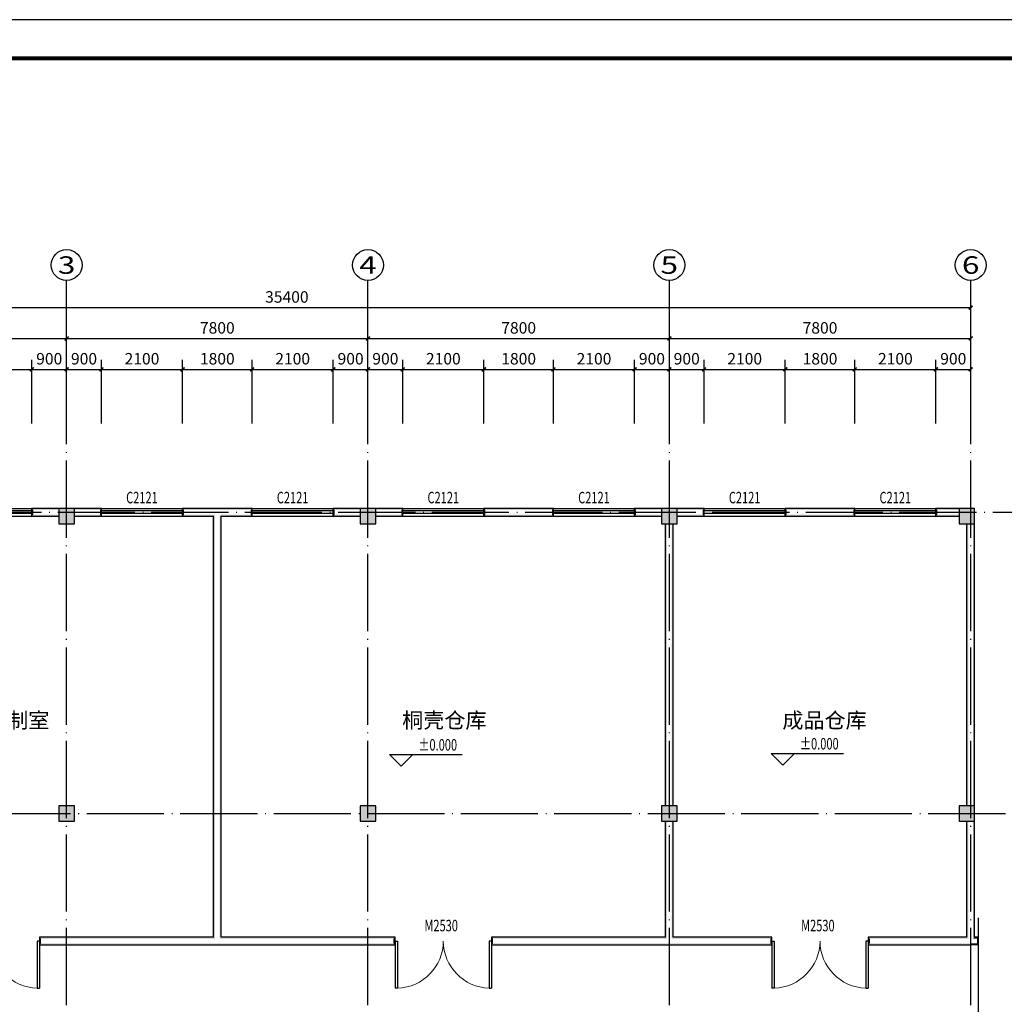
# Model space of a CAD drawing. Extents: x 243215 to 1001507, y -559156 to -98411.
# Drawn here: x 674465 to 699950, y -275137 to -249646 of the extents above; entities that cross this region are included whole.
import ezdxf
from ezdxf.enums import TextEntityAlignment as Align

# ---------------------------------------------------------------- set-up
doc = ezdxf.new("R2010")
doc.units = 0
doc.header["$LTSCALE"] = 1000
doc.header["$MEASUREMENT"] = 0
doc.linetypes.add('DOTE', pattern=[2.42, 2, -0.2, 0.02, -0.2])
for name, color, linetype in [('AXIS', 3, 'Continuous'), ('AXIS_TEXT', 7, 'Continuous'), ('COLUMN', 9, 'Continuous'), ('DIM_ELEV', 3, 'Continuous'), ('DIM_SYMB', 3, 'Continuous'), ('DOTE', 252, 'DOTE'), ('PUB_HATCH', 8, 'Continuous'), ('PUB_TEXT', 7, 'Continuous'), ('PUB_TITLE', 4, 'Continuous'), ('PUB_WALL', 9, 'Continuous'), ('WALL', 9, 'Continuous'), ('WINDOW', 4, 'Continuous'), ('WINDOW_TEXT', 7, 'Continuous')]:
    doc.layers.add(name, color=color, linetype=linetype)
doc.styles.add('_TCH_AXIS', font='COMPLEX', dxfattribs={"bigfont": 'GBCBIG'})
doc.styles.add('_TCH_DIM', font='SIMPLEX', dxfattribs={"bigfont": 'GBCBIG'})
doc.styles.add('_TCH_DIM_T3', font='SIMPLEX', dxfattribs={"width": 0.705882, "bigfont": 'GBCBIG'})
doc.styles.add('_TCH_WINDOW', font='SIMPLEX', dxfattribs={"height": 3.5, "bigfont": 'GBCBIG'})
doc.styles.add('COMPLEX', font='COMPLEX')
doc.dimstyles.new('_TCH_ARCH&&100', dxfattribs={"dimtxt": 297.5, "dimasz": 100, "dimexe": 250, "dimexo": 300, "dimgap": 126.25, "dimtad": 1, "dimdec": 0, "dimzin": 0, "dimdsep": 46, "dimtxsty": '_TCH_DIM_T3', "dimblk": 'ARCHTICK', "dimcen": 0.09, "dimclrt": 7, "dimazin": 2, "dimtfac": 1, "dimtdec": 0, "dimtix": 1, "dimtmove": 2, "dimatfit": 3, "dimfxl": 0, "dimtolj": 1, "dimtzin": 0, "dimarcsym": 0})

# ---------------------------------------------------------------- blocks, each defined once
blk = doc.blocks.new('_ArchTick')
at = {"color": 0, "linetype": 'ByBlock', "const_width": 0.4}
blk.add_lwpolyline([(-0.5, -0.5), (0.5, 0.5)], dxfattribs=at)
blk = doc.blocks.new('*D339')
at = {"layer": 'AXIS', "color": 0, "lineweight": -2, "transparency": 16777216}
for p, q in [((672680, -260099), (672680, -258449)), ((674780, -260099), (674780, -258449)), ((672680, -258699), (674780, -258699))]:
    blk.add_line(p, q, dxfattribs=at)
at = {"layer": 'Defpoints', "color": 0, "transparency": 16777216}
for p in [(674780, -258699), (672680, -260399), (674780, -260399)]:
    blk.add_point(p, dxfattribs=at)
at = {"layer": 'AXIS', "color": 0, "lineweight": -2, "transparency": 16777216, "xscale": 100, "yscale": 100, "zscale": 100, "rotation": 180}
blk.add_blockref('_ArchTick', (672680, -258699), dxfattribs=at)
at = {"layer": 'AXIS', "color": 0, "lineweight": -2, "transparency": 16777216, "xscale": 100, "yscale": 100, "zscale": 100}
blk.add_blockref('_ArchTick', (674780, -258699), dxfattribs=at)
at = {"layer": 'AXIS', "color": 7, "transparency": 16777216, "insert": (673730, -258424), "char_height": 297.5, "attachment_point": 5, "style": '_TCH_DIM_T3'}
blk.add_mtext('\\A1;2100', dxfattribs=at)
blk = doc.blocks.new('*D340')
at = {"layer": 'AXIS', "color": 0, "lineweight": -2, "transparency": 16777216}
for p, q in [((674780, -260099), (674780, -258449)), ((675680, -260099), (675680, -258449)), ((674780, -258699), (675680, -258699))]:
    blk.add_line(p, q, dxfattribs=at)
at = {"layer": 'Defpoints', "color": 0, "transparency": 16777216}
for p in [(675680, -258699), (674780, -260399), (675680, -260399)]:
    blk.add_point(p, dxfattribs=at)
at = {"layer": 'AXIS', "color": 0, "lineweight": -2, "transparency": 16777216, "xscale": 100, "yscale": 100, "zscale": 100, "rotation": 180}
blk.add_blockref('_ArchTick', (674780, -258699), dxfattribs=at)
at = {"layer": 'AXIS', "color": 0, "lineweight": -2, "transparency": 16777216, "xscale": 100, "yscale": 100, "zscale": 100}
blk.add_blockref('_ArchTick', (675680, -258699), dxfattribs=at)
at = {"layer": 'AXIS', "color": 7, "transparency": 16777216, "insert": (675230, -258424), "char_height": 297.5, "attachment_point": 5, "style": '_TCH_DIM_T3'}
blk.add_mtext('\\A1;900', dxfattribs=at)
blk = doc.blocks.new('*D341')
at = {"layer": 'AXIS', "color": 0, "lineweight": -2, "transparency": 16777216}
for p, q in [((675680, -260099), (675680, -258449)), ((676580, -260099), (676580, -258449)), ((675680, -258699), (676580, -258699))]:
    blk.add_line(p, q, dxfattribs=at)
at = {"layer": 'Defpoints', "color": 0, "transparency": 16777216}
for p in [(676580, -258699), (675680, -260399), (676580, -260399)]:
    blk.add_point(p, dxfattribs=at)
at = {"layer": 'AXIS', "color": 0, "lineweight": -2, "transparency": 16777216, "xscale": 100, "yscale": 100, "zscale": 100, "rotation": 180}
blk.add_blockref('_ArchTick', (675680, -258699), dxfattribs=at)
at = {"layer": 'AXIS', "color": 0, "lineweight": -2, "transparency": 16777216, "xscale": 100, "yscale": 100, "zscale": 100}
blk.add_blockref('_ArchTick', (676580, -258699), dxfattribs=at)
at = {"layer": 'AXIS', "color": 7, "transparency": 16777216, "insert": (676130, -258424), "char_height": 297.5, "attachment_point": 5, "style": '_TCH_DIM_T3'}
blk.add_mtext('\\A1;900', dxfattribs=at)
blk = doc.blocks.new('*D342')
at = {"layer": 'AXIS', "color": 0, "lineweight": -2, "transparency": 16777216}
for p, q in [((676580, -260099), (676580, -258449)), ((678680, -260099), (678680, -258449)), ((676580, -258699), (678680, -258699))]:
    blk.add_line(p, q, dxfattribs=at)
at = {"layer": 'Defpoints', "color": 0, "transparency": 16777216}
for p in [(678680, -258699), (676580, -260399), (678680, -260399)]:
    blk.add_point(p, dxfattribs=at)
at = {"layer": 'AXIS', "color": 0, "lineweight": -2, "transparency": 16777216, "xscale": 100, "yscale": 100, "zscale": 100, "rotation": 180}
blk.add_blockref('_ArchTick', (676580, -258699), dxfattribs=at)
at = {"layer": 'AXIS', "color": 0, "lineweight": -2, "transparency": 16777216, "xscale": 100, "yscale": 100, "zscale": 100}
blk.add_blockref('_ArchTick', (678680, -258699), dxfattribs=at)
at = {"layer": 'AXIS', "color": 7, "transparency": 16777216, "insert": (677630, -258424), "char_height": 297.5, "attachment_point": 5, "style": '_TCH_DIM_T3'}
blk.add_mtext('\\A1;2100', dxfattribs=at)
blk = doc.blocks.new('*D343')
at = {"layer": 'AXIS', "color": 0, "lineweight": -2, "transparency": 16777216}
for p, q in [((678680, -260099), (678680, -258449)), ((680480, -260099), (680480, -258449)), ((678680, -258699), (680480, -258699))]:
    blk.add_line(p, q, dxfattribs=at)
at = {"layer": 'Defpoints', "color": 0, "transparency": 16777216}
for p in [(680480, -258699), (678680, -260399), (680480, -260399)]:
    blk.add_point(p, dxfattribs=at)
at = {"layer": 'AXIS', "color": 0, "lineweight": -2, "transparency": 16777216, "xscale": 100, "yscale": 100, "zscale": 100, "rotation": 180}
blk.add_blockref('_ArchTick', (678680, -258699), dxfattribs=at)
at = {"layer": 'AXIS', "color": 0, "lineweight": -2, "transparency": 16777216, "xscale": 100, "yscale": 100, "zscale": 100}
blk.add_blockref('_ArchTick', (680480, -258699), dxfattribs=at)
at = {"layer": 'AXIS', "color": 7, "transparency": 16777216, "insert": (679580, -258424), "char_height": 297.5, "attachment_point": 5, "style": '_TCH_DIM_T3'}
blk.add_mtext('\\A1;1800', dxfattribs=at)
blk = doc.blocks.new('*D344')
at = {"layer": 'AXIS', "color": 0, "lineweight": -2, "transparency": 16777216}
for p, q in [((680480, -260099), (680480, -258449)), ((682580, -260099), (682580, -258449)), ((680480, -258699), (682580, -258699))]:
    blk.add_line(p, q, dxfattribs=at)
at = {"layer": 'Defpoints', "color": 0, "transparency": 16777216}
for p in [(682580, -258699), (680480, -260399), (682580, -260399)]:
    blk.add_point(p, dxfattribs=at)
at = {"layer": 'AXIS', "color": 0, "lineweight": -2, "transparency": 16777216, "xscale": 100, "yscale": 100, "zscale": 100, "rotation": 180}
blk.add_blockref('_ArchTick', (680480, -258699), dxfattribs=at)
at = {"layer": 'AXIS', "color": 0, "lineweight": -2, "transparency": 16777216, "xscale": 100, "yscale": 100, "zscale": 100}
blk.add_blockref('_ArchTick', (682580, -258699), dxfattribs=at)
at = {"layer": 'AXIS', "color": 7, "transparency": 16777216, "insert": (681530, -258424), "char_height": 297.5, "attachment_point": 5, "style": '_TCH_DIM_T3'}
blk.add_mtext('\\A1;2100', dxfattribs=at)
blk = doc.blocks.new('*D345')
at = {"layer": 'AXIS', "color": 0, "lineweight": -2, "transparency": 16777216}
for p, q in [((682580, -260099), (682580, -258449)), ((683480, -260099), (683480, -258449)), ((682580, -258699), (683480, -258699))]:
    blk.add_line(p, q, dxfattribs=at)
at = {"layer": 'Defpoints', "color": 0, "transparency": 16777216}
for p in [(683480, -258699), (682580, -260399), (683480, -260399)]:
    blk.add_point(p, dxfattribs=at)
at = {"layer": 'AXIS', "color": 0, "lineweight": -2, "transparency": 16777216, "xscale": 100, "yscale": 100, "zscale": 100, "rotation": 180}
blk.add_blockref('_ArchTick', (682580, -258699), dxfattribs=at)
at = {"layer": 'AXIS', "color": 0, "lineweight": -2, "transparency": 16777216, "xscale": 100, "yscale": 100, "zscale": 100}
blk.add_blockref('_ArchTick', (683480, -258699), dxfattribs=at)
at = {"layer": 'AXIS', "color": 7, "transparency": 16777216, "insert": (683030, -258424), "char_height": 297.5, "attachment_point": 5, "style": '_TCH_DIM_T3'}
blk.add_mtext('\\A1;900', dxfattribs=at)
blk = doc.blocks.new('*D346')
at = {"layer": 'AXIS', "color": 0, "lineweight": -2, "transparency": 16777216}
for p, q in [((683480, -260099), (683480, -258449)), ((684380, -260099), (684380, -258449)), ((683480, -258699), (684380, -258699))]:
    blk.add_line(p, q, dxfattribs=at)
at = {"layer": 'Defpoints', "color": 0, "transparency": 16777216}
for p in [(684380, -258699), (683480, -260399), (684380, -260399)]:
    blk.add_point(p, dxfattribs=at)
at = {"layer": 'AXIS', "color": 0, "lineweight": -2, "transparency": 16777216, "xscale": 100, "yscale": 100, "zscale": 100, "rotation": 180}
blk.add_blockref('_ArchTick', (683480, -258699), dxfattribs=at)
at = {"layer": 'AXIS', "color": 0, "lineweight": -2, "transparency": 16777216, "xscale": 100, "yscale": 100, "zscale": 100}
blk.add_blockref('_ArchTick', (684380, -258699), dxfattribs=at)
at = {"layer": 'AXIS', "color": 7, "transparency": 16777216, "insert": (683930, -258424), "char_height": 297.5, "attachment_point": 5, "style": '_TCH_DIM_T3'}
blk.add_mtext('\\A1;900', dxfattribs=at)
blk = doc.blocks.new('*D347')
at = {"layer": 'AXIS', "color": 0, "lineweight": -2, "transparency": 16777216}
for p, q in [((684380, -260099), (684380, -258449)), ((686480, -260099), (686480, -258449)), ((684380, -258699), (686480, -258699))]:
    blk.add_line(p, q, dxfattribs=at)
at = {"layer": 'Defpoints', "color": 0, "transparency": 16777216}
for p in [(686480, -258699), (684380, -260399), (686480, -260399)]:
    blk.add_point(p, dxfattribs=at)
at = {"layer": 'AXIS', "color": 0, "lineweight": -2, "transparency": 16777216, "xscale": 100, "yscale": 100, "zscale": 100, "rotation": 180}
blk.add_blockref('_ArchTick', (684380, -258699), dxfattribs=at)
at = {"layer": 'AXIS', "color": 0, "lineweight": -2, "transparency": 16777216, "xscale": 100, "yscale": 100, "zscale": 100}
blk.add_blockref('_ArchTick', (686480, -258699), dxfattribs=at)
at = {"layer": 'AXIS', "color": 7, "transparency": 16777216, "insert": (685430, -258424), "char_height": 297.5, "attachment_point": 5, "style": '_TCH_DIM_T3'}
blk.add_mtext('\\A1;2100', dxfattribs=at)
blk = doc.blocks.new('*D348')
at = {"layer": 'AXIS', "color": 0, "lineweight": -2, "transparency": 16777216}
for p, q in [((686480, -260099), (686480, -258449)), ((688280, -260099), (688280, -258449)), ((686480, -258699), (688280, -258699))]:
    blk.add_line(p, q, dxfattribs=at)
at = {"layer": 'Defpoints', "color": 0, "transparency": 16777216}
for p in [(688280, -258699), (686480, -260399), (688280, -260399)]:
    blk.add_point(p, dxfattribs=at)
at = {"layer": 'AXIS', "color": 0, "lineweight": -2, "transparency": 16777216, "xscale": 100, "yscale": 100, "zscale": 100, "rotation": 180}
blk.add_blockref('_ArchTick', (686480, -258699), dxfattribs=at)
at = {"layer": 'AXIS', "color": 0, "lineweight": -2, "transparency": 16777216, "xscale": 100, "yscale": 100, "zscale": 100}
blk.add_blockref('_ArchTick', (688280, -258699), dxfattribs=at)
at = {"layer": 'AXIS', "color": 7, "transparency": 16777216, "insert": (687380, -258424), "char_height": 297.5, "attachment_point": 5, "style": '_TCH_DIM_T3'}
blk.add_mtext('\\A1;1800', dxfattribs=at)
blk = doc.blocks.new('*D349')
at = {"layer": 'AXIS', "color": 0, "lineweight": -2, "transparency": 16777216}
for p, q in [((688280, -260099), (688280, -258449)), ((690380, -260099), (690380, -258449)), ((688280, -258699), (690380, -258699))]:
    blk.add_line(p, q, dxfattribs=at)
at = {"layer": 'Defpoints', "color": 0, "transparency": 16777216}
for p in [(690380, -258699), (688280, -260399), (690380, -260399)]:
    blk.add_point(p, dxfattribs=at)
at = {"layer": 'AXIS', "color": 0, "lineweight": -2, "transparency": 16777216, "xscale": 100, "yscale": 100, "zscale": 100, "rotation": 180}
blk.add_blockref('_ArchTick', (688280, -258699), dxfattribs=at)
at = {"layer": 'AXIS', "color": 0, "lineweight": -2, "transparency": 16777216, "xscale": 100, "yscale": 100, "zscale": 100}
blk.add_blockref('_ArchTick', (690380, -258699), dxfattribs=at)
at = {"layer": 'AXIS', "color": 7, "transparency": 16777216, "insert": (689330, -258424), "char_height": 297.5, "attachment_point": 5, "style": '_TCH_DIM_T3'}
blk.add_mtext('\\A1;2100', dxfattribs=at)
blk = doc.blocks.new('*D350')
at = {"layer": 'AXIS', "color": 0, "lineweight": -2, "transparency": 16777216}
for p, q in [((690380, -260099), (690380, -258449)), ((691280, -260099), (691280, -258449)), ((690380, -258699), (691280, -258699))]:
    blk.add_line(p, q, dxfattribs=at)
at = {"layer": 'Defpoints', "color": 0, "transparency": 16777216}
for p in [(691280, -258699), (690380, -260399), (691280, -260399)]:
    blk.add_point(p, dxfattribs=at)
at = {"layer": 'AXIS', "color": 0, "lineweight": -2, "transparency": 16777216, "xscale": 100, "yscale": 100, "zscale": 100, "rotation": 180}
blk.add_blockref('_ArchTick', (690380, -258699), dxfattribs=at)
at = {"layer": 'AXIS', "color": 0, "lineweight": -2, "transparency": 16777216, "xscale": 100, "yscale": 100, "zscale": 100}
blk.add_blockref('_ArchTick', (691280, -258699), dxfattribs=at)
at = {"layer": 'AXIS', "color": 7, "transparency": 16777216, "insert": (690830, -258424), "char_height": 297.5, "attachment_point": 5, "style": '_TCH_DIM_T3'}
blk.add_mtext('\\A1;900', dxfattribs=at)
blk = doc.blocks.new('*D351')
at = {"layer": 'AXIS', "color": 0, "lineweight": -2, "transparency": 16777216}
for p, q in [((691280, -260099), (691280, -258449)), ((692180, -260099), (692180, -258449)), ((691280, -258699), (692180, -258699))]:
    blk.add_line(p, q, dxfattribs=at)
at = {"layer": 'Defpoints', "color": 0, "transparency": 16777216}
for p in [(692180, -258699), (691280, -260399), (692180, -260399)]:
    blk.add_point(p, dxfattribs=at)
at = {"layer": 'AXIS', "color": 0, "lineweight": -2, "transparency": 16777216, "xscale": 100, "yscale": 100, "zscale": 100, "rotation": 180}
blk.add_blockref('_ArchTick', (691280, -258699), dxfattribs=at)
at = {"layer": 'AXIS', "color": 0, "lineweight": -2, "transparency": 16777216, "xscale": 100, "yscale": 100, "zscale": 100}
blk.add_blockref('_ArchTick', (692180, -258699), dxfattribs=at)
at = {"layer": 'AXIS', "color": 7, "transparency": 16777216, "insert": (691730, -258424), "char_height": 297.5, "attachment_point": 5, "style": '_TCH_DIM_T3'}
blk.add_mtext('\\A1;900', dxfattribs=at)
blk = doc.blocks.new('*D352')
at = {"layer": 'AXIS', "color": 0, "lineweight": -2, "transparency": 16777216}
for p, q in [((692180, -260099), (692180, -258449)), ((694280, -260099), (694280, -258449)), ((692180, -258699), (694280, -258699))]:
    blk.add_line(p, q, dxfattribs=at)
at = {"layer": 'Defpoints', "color": 0, "transparency": 16777216}
for p in [(694280, -258699), (692180, -260399), (694280, -260399)]:
    blk.add_point(p, dxfattribs=at)
at = {"layer": 'AXIS', "color": 0, "lineweight": -2, "transparency": 16777216, "xscale": 100, "yscale": 100, "zscale": 100, "rotation": 180}
blk.add_blockref('_ArchTick', (692180, -258699), dxfattribs=at)
at = {"layer": 'AXIS', "color": 0, "lineweight": -2, "transparency": 16777216, "xscale": 100, "yscale": 100, "zscale": 100}
blk.add_blockref('_ArchTick', (694280, -258699), dxfattribs=at)
at = {"layer": 'AXIS', "color": 7, "transparency": 16777216, "insert": (693230, -258424), "char_height": 297.5, "attachment_point": 5, "style": '_TCH_DIM_T3'}
blk.add_mtext('\\A1;2100', dxfattribs=at)
blk = doc.blocks.new('*D353')
at = {"layer": 'AXIS', "color": 0, "lineweight": -2, "transparency": 16777216}
for p, q in [((694280, -260099), (694280, -258449)), ((696080, -260099), (696080, -258449)), ((694280, -258699), (696080, -258699))]:
    blk.add_line(p, q, dxfattribs=at)
at = {"layer": 'Defpoints', "color": 0, "transparency": 16777216}
for p in [(696080, -258699), (694280, -260399), (696080, -260399)]:
    blk.add_point(p, dxfattribs=at)
at = {"layer": 'AXIS', "color": 0, "lineweight": -2, "transparency": 16777216, "xscale": 100, "yscale": 100, "zscale": 100, "rotation": 180}
blk.add_blockref('_ArchTick', (694280, -258699), dxfattribs=at)
at = {"layer": 'AXIS', "color": 0, "lineweight": -2, "transparency": 16777216, "xscale": 100, "yscale": 100, "zscale": 100}
blk.add_blockref('_ArchTick', (696080, -258699), dxfattribs=at)
at = {"layer": 'AXIS', "color": 7, "transparency": 16777216, "insert": (695180, -258424), "char_height": 297.5, "attachment_point": 5, "style": '_TCH_DIM_T3'}
blk.add_mtext('\\A1;1800', dxfattribs=at)
blk = doc.blocks.new('*D354')
at = {"layer": 'AXIS', "color": 0, "lineweight": -2, "transparency": 16777216}
for p, q in [((696080, -260099), (696080, -258449)), ((698180, -260099), (698180, -258449)), ((696080, -258699), (698180, -258699))]:
    blk.add_line(p, q, dxfattribs=at)
at = {"layer": 'Defpoints', "color": 0, "transparency": 16777216}
for p in [(698180, -258699), (696080, -260399), (698180, -260399)]:
    blk.add_point(p, dxfattribs=at)
at = {"layer": 'AXIS', "color": 0, "lineweight": -2, "transparency": 16777216, "xscale": 100, "yscale": 100, "zscale": 100, "rotation": 180}
blk.add_blockref('_ArchTick', (696080, -258699), dxfattribs=at)
at = {"layer": 'AXIS', "color": 0, "lineweight": -2, "transparency": 16777216, "xscale": 100, "yscale": 100, "zscale": 100}
blk.add_blockref('_ArchTick', (698180, -258699), dxfattribs=at)
at = {"layer": 'AXIS', "color": 7, "transparency": 16777216, "insert": (697130, -258424), "char_height": 297.5, "attachment_point": 5, "style": '_TCH_DIM_T3'}
blk.add_mtext('\\A1;2100', dxfattribs=at)
blk = doc.blocks.new('*D355')
at = {"layer": 'AXIS', "color": 0, "lineweight": -2, "transparency": 16777216}
for p, q in [((698180, -260099), (698180, -258449)), ((699080, -260099), (699080, -258449)), ((698180, -258699), (699080, -258699))]:
    blk.add_line(p, q, dxfattribs=at)
at = {"layer": 'Defpoints', "color": 0, "transparency": 16777216}
for p in [(699080, -258699), (698180, -260399), (699080, -260399)]:
    blk.add_point(p, dxfattribs=at)
at = {"layer": 'AXIS', "color": 0, "lineweight": -2, "transparency": 16777216, "xscale": 100, "yscale": 100, "zscale": 100, "rotation": 180}
blk.add_blockref('_ArchTick', (698180, -258699), dxfattribs=at)
at = {"layer": 'AXIS', "color": 0, "lineweight": -2, "transparency": 16777216, "xscale": 100, "yscale": 100, "zscale": 100}
blk.add_blockref('_ArchTick', (699080, -258699), dxfattribs=at)
at = {"layer": 'AXIS', "color": 7, "transparency": 16777216, "insert": (698630, -258424), "char_height": 297.5, "attachment_point": 5, "style": '_TCH_DIM_T3'}
blk.add_mtext('\\A1;900', dxfattribs=at)
blk = doc.blocks.new('*D369')
at = {"layer": 'AXIS', "color": 0, "lineweight": -2, "transparency": 16777216}
for p, q in [((667880, -260099), (667880, -257649)), ((675680, -260099), (675680, -257649)), ((667880, -257899), (675680, -257899))]:
    blk.add_line(p, q, dxfattribs=at)
at = {"layer": 'Defpoints', "color": 0, "transparency": 16777216}
for p in [(675680, -257899), (667880, -260399), (675680, -260399)]:
    blk.add_point(p, dxfattribs=at)
at = {"layer": 'AXIS', "color": 0, "lineweight": -2, "transparency": 16777216, "xscale": 100, "yscale": 100, "zscale": 100, "rotation": 180}
blk.add_blockref('_ArchTick', (667880, -257899), dxfattribs=at)
at = {"layer": 'AXIS', "color": 0, "lineweight": -2, "transparency": 16777216, "xscale": 100, "yscale": 100, "zscale": 100}
blk.add_blockref('_ArchTick', (675680, -257899), dxfattribs=at)
at = {"layer": 'AXIS', "color": 7, "transparency": 16777216, "insert": (671780, -257624), "char_height": 297.5, "attachment_point": 5, "style": '_TCH_DIM_T3'}
blk.add_mtext('\\A1;7800', dxfattribs=at)
blk = doc.blocks.new('*D370')
at = {"layer": 'AXIS', "color": 0, "lineweight": -2, "transparency": 16777216}
for p, q in [((675680, -260099), (675680, -257649)), ((683480, -260099), (683480, -257649)), ((675680, -257899), (683480, -257899))]:
    blk.add_line(p, q, dxfattribs=at)
at = {"layer": 'Defpoints', "color": 0, "transparency": 16777216}
for p in [(683480, -257899), (675680, -260399), (683480, -260399)]:
    blk.add_point(p, dxfattribs=at)
at = {"layer": 'AXIS', "color": 0, "lineweight": -2, "transparency": 16777216, "xscale": 100, "yscale": 100, "zscale": 100, "rotation": 180}
blk.add_blockref('_ArchTick', (675680, -257899), dxfattribs=at)
at = {"layer": 'AXIS', "color": 0, "lineweight": -2, "transparency": 16777216, "xscale": 100, "yscale": 100, "zscale": 100}
blk.add_blockref('_ArchTick', (683480, -257899), dxfattribs=at)
at = {"layer": 'AXIS', "color": 7, "transparency": 16777216, "insert": (679580, -257624), "char_height": 297.5, "attachment_point": 5, "style": '_TCH_DIM_T3'}
blk.add_mtext('\\A1;7800', dxfattribs=at)
blk = doc.blocks.new('*D371')
at = {"layer": 'AXIS', "color": 0, "lineweight": -2, "transparency": 16777216}
for p, q in [((683480, -260099), (683480, -257649)), ((691280, -260099), (691280, -257649)), ((683480, -257899), (691280, -257899))]:
    blk.add_line(p, q, dxfattribs=at)
at = {"layer": 'Defpoints', "color": 0, "transparency": 16777216}
for p in [(691280, -257899), (683480, -260399), (691280, -260399)]:
    blk.add_point(p, dxfattribs=at)
at = {"layer": 'AXIS', "color": 0, "lineweight": -2, "transparency": 16777216, "xscale": 100, "yscale": 100, "zscale": 100, "rotation": 180}
blk.add_blockref('_ArchTick', (683480, -257899), dxfattribs=at)
at = {"layer": 'AXIS', "color": 0, "lineweight": -2, "transparency": 16777216, "xscale": 100, "yscale": 100, "zscale": 100}
blk.add_blockref('_ArchTick', (691280, -257899), dxfattribs=at)
at = {"layer": 'AXIS', "color": 7, "transparency": 16777216, "insert": (687380, -257624), "char_height": 297.5, "attachment_point": 5, "style": '_TCH_DIM_T3'}
blk.add_mtext('\\A1;7800', dxfattribs=at)
blk = doc.blocks.new('*D372')
at = {"layer": 'AXIS', "color": 0, "lineweight": -2, "transparency": 16777216}
for p, q in [((691280, -260099), (691280, -257649)), ((699080, -260099), (699080, -257649)), ((691280, -257899), (699080, -257899))]:
    blk.add_line(p, q, dxfattribs=at)
at = {"layer": 'Defpoints', "color": 0, "transparency": 16777216}
for p in [(699080, -257899), (691280, -260399), (699080, -260399)]:
    blk.add_point(p, dxfattribs=at)
at = {"layer": 'AXIS', "color": 0, "lineweight": -2, "transparency": 16777216, "xscale": 100, "yscale": 100, "zscale": 100, "rotation": 180}
blk.add_blockref('_ArchTick', (691280, -257899), dxfattribs=at)
at = {"layer": 'AXIS', "color": 0, "lineweight": -2, "transparency": 16777216, "xscale": 100, "yscale": 100, "zscale": 100}
blk.add_blockref('_ArchTick', (699080, -257899), dxfattribs=at)
at = {"layer": 'AXIS', "color": 7, "transparency": 16777216, "insert": (695180, -257624), "char_height": 297.5, "attachment_point": 5, "style": '_TCH_DIM_T3'}
blk.add_mtext('\\A1;7800', dxfattribs=at)
blk = doc.blocks.new('*D373')
at = {"layer": 'AXIS', "color": 0, "lineweight": -2, "transparency": 16777216}
for p, q in [((663680, -260099), (663680, -256849)), ((699080, -260099), (699080, -256849)), ((663680, -257099), (699080, -257099))]:
    blk.add_line(p, q, dxfattribs=at)
at = {"layer": 'Defpoints', "color": 0, "transparency": 16777216}
for p in [(699080, -257099), (663680, -260399), (699080, -260399)]:
    blk.add_point(p, dxfattribs=at)
at = {"layer": 'AXIS', "color": 0, "lineweight": -2, "transparency": 16777216, "xscale": 100, "yscale": 100, "zscale": 100, "rotation": 180}
blk.add_blockref('_ArchTick', (663680, -257099), dxfattribs=at)
at = {"layer": 'AXIS', "color": 0, "lineweight": -2, "transparency": 16777216, "xscale": 100, "yscale": 100, "zscale": 100}
blk.add_blockref('_ArchTick', (699080, -257099), dxfattribs=at)
at = {"layer": 'AXIS', "color": 7, "transparency": 16777216, "insert": (681380, -256824), "char_height": 297.5, "attachment_point": 5, "style": '_TCH_DIM_T3'}
blk.add_mtext('\\A1;35400', dxfattribs=at)
blk = doc.blocks.new('$TCHSYS$WIN2D')
for p, q in [((-0.5, 0.5), (0.5, 0.5)), ((-0.5, 0.5), (-0.5, -0.5)), ((0.5, 0.5), (0.5, -0.5)), ((0.5, 0.167), (-0.5, 0.167)), ((0.5, -0.167), (-0.5, -0.167)), ((-0.5, -0.5), (0.5, -0.5))]:
    blk.add_line(p, q)
blk = doc.blocks.new('$DorLib2D$00000002')
for p, q in [((-0.5, 0), (-0.5, 0.4875)), ((-0.475, 0.4875), (-0.5, 0.4875)), ((-0.475, 0), (-0.475, 0.4875)), ((0.475, 0), (0.475, 0.4875)), ((0.475, 0.4875), (0.5, 0.4875)), ((0.5, 0), (0.5, 0.4875)), ((-0.5, 0), (-0.475, 0)), ((0.5, 0), (0.475, 0))]:
    blk.add_line(p, q)
at = {"lineweight": 13}
for centre, start, end in [((-0.4875, 0), 0, 88.53072), ((0.4875, 0), 91.46928, 180)]:
    blk.add_arc(centre, 0.4875, start, end, dxfattribs=at)
blk = doc.blocks.new('_AXISO')
blk.add_circle((0, 0), 0.5)
at = {"layer": 'AXIS_TEXT', "style": 'COMPLEX', "width": 1.041667}
blk.add_attdef('A', text='', height=0.56, dxfattribs=at).set_placement((-0.25, -0.28), (0.25, -0.28), align=Align.FIT)
blk = doc.blocks.new('_FZH')
blk.add_lwpolyline([(-0.5, -0.5), (0.5, -0.5), (0.5, 0.5), (-0.5, 0.5)], close=True)
at = {"layer": 'PUB_HATCH'}
blk.add_solid([(-0.5, -0.5), (0.5, -0.5), (-0.5, 0.5), (0.5, 0.5)], dxfattribs=at)

msp = doc.modelspace()

# ---------------------------------------------------------------- hatches: boundary and pattern name
at = {"layer": 'PUB_WALL'}
for points in [[(675480, -262338.6), (675480, -262298.6), (674780, -262298.6), (674820, -262338.6)], [(674780, -262298.6), (674780, -262498.6), (674820, -262458.6), (674820, -262338.6)], [(675880, -262298.6), (675480, -262298.6), (675520, -262338.6), (675840, -262338.6)], [(675480, -262298.6), (675480, -262698.6), (675520, -262658.6), (675520, -262338.6)], [(675880, -262698.6), (675880, -262298.6), (675840, -262338.6), (675840, -262658.6)], [(675880, -262298.6), (675880, -262338.6), (676540, -262338.6), (676580, -262298.6)], [(676580, -262498.6), (676580, -262298.6), (676540, -262338.6), (676540, -262458.6)], [(679580, -262298.6), (678680, -262298.6), (678720, -262338.6), (679580, -262338.6)], [(678680, -262298.6), (678680, -262498.6), (678720, -262458.6), (678720, -262338.6)], [(680480, -262298.6), (679580, -262298.6), (679580, -262338.6), (680440, -262338.6)], [(680480, -262498.6), (680480, -262298.6), (680440, -262338.6), (680440, -262458.6)], [(683280, -262338.6), (683280, -262298.6), (682580, -262298.6), (682620, -262338.6)], [(682580, -262298.6), (682580, -262498.6), (682620, -262458.6), (682620, -262338.6)], [(683680, -262298.6), (683280, -262298.6), (683320, -262338.6), (683640, -262338.6)], [(683280, -262298.6), (683280, -262698.6), (683320, -262658.6), (683320, -262338.6)], [(683680, -262698.6), (683680, -262298.6), (683640, -262338.6), (683640, -262658.6)], [(683680, -262298.6), (683680, -262338.6), (684340, -262338.6), (684380, -262298.6)], [(684380, -262498.6), (684380, -262298.6), (684340, -262338.6), (684340, -262458.6)], [(688280, -262298.6), (686480, -262298.6), (686520, -262338.6), (688240, -262338.6)], [(686480, -262298.6), (686480, -262498.6), (686520, -262458.6), (686520, -262338.6)], [(688280, -262498.6), (688280, -262298.6), (688240, -262338.6), (688240, -262458.6)], [(691080, -262338.6), (691080, -262298.6), (690380, -262298.6), (690420, -262338.6)], [(690380, -262298.6), (690380, -262498.6), (690420, -262458.6), (690420, -262338.6)], [(691480, -262298.6), (691080, -262298.6), (691120, -262338.6), (691440, -262338.6)], [(691080, -262298.6), (691080, -262698.6), (691120, -262658.6), (691120, -262338.6)], [(691480, -262698.6), (691480, -262298.6), (691440, -262338.6), (691440, -262658.6)], [(691480, -262298.6), (691480, -262338.6), (692140, -262338.6), (692180, -262298.6)], [(692180, -262498.6), (692180, -262298.6), (692140, -262338.6), (692140, -262458.6)], [(696080, -262298.6), (694280, -262298.6), (694320, -262338.6), (696040, -262338.6)], [(694280, -262298.6), (694280, -262498.6), (694320, -262458.6), (694320, -262338.6)], [(696080, -262498.6), (696080, -262298.6), (696040, -262338.6), (696040, -262458.6)], [(698780, -262338.6), (698780, -262298.6), (698180, -262298.6), (698220, -262338.6)], [(698180, -262298.6), (698180, -262498.6), (698220, -262458.6), (698220, -262338.6)], [(699180, -262298.6), (698780, -262298.6), (698820, -262338.6), (699140, -262338.6)], [(698780, -262298.6), (698780, -262698.6), (698820, -262658.6), (698820, -262338.6)], [(699180, -262698.6), (699180, -262298.6), (699140, -262338.6), (699140, -262658.6)], [(675480, -262498.6), (675480, -262458.6), (674820, -262458.6), (674780, -262498.6)], [(675880, -262458.6), (675880, -262498.6), (676580, -262498.6), (676540, -262458.6)], [(678680, -262498.6), (679480, -262498.6), (679520, -262458.6), (678720, -262458.6)], [(679480, -273398.6), (679480, -262498.6), (679520, -262458.6), (679520, -273438.6)], [(679680, -262498.6), (680480, -262498.6), (680440, -262458.6), (679640, -262458.6)], [(679680, -273398.6), (679680, -262498.6), (679640, -262458.6), (679640, -273438.6)], [(683280, -262498.6), (683280, -262458.6), (682620, -262458.6), (682580, -262498.6)], [(683680, -262458.6), (683680, -262498.6), (684380, -262498.6), (684340, -262458.6)], [(686480, -262498.6), (688280, -262498.6), (688240, -262458.6), (686520, -262458.6)], [(691080, -262498.6), (691080, -262458.6), (690420, -262458.6), (690380, -262498.6)], [(691480, -262458.6), (691480, -262498.6), (692180, -262498.6), (692140, -262458.6)], [(694280, -262498.6), (696080, -262498.6), (696040, -262458.6), (694320, -262458.6)], [(698780, -262498.6), (698780, -262458.6), (698220, -262458.6), (698180, -262498.6)], [(675480, -262698.6), (675880, -262698.6), (675840, -262658.6), (675520, -262658.6)], [(683280, -262698.6), (683680, -262698.6), (683640, -262658.6), (683320, -262658.6)], [(691080, -262698.6), (691480, -262698.6), (691440, -262658.6), (691120, -262658.6)], [(691220, -262698.6), (691180, -262698.6), (691180, -269998.6), (691220, -269998.6)], [(691380, -262698.6), (691340, -262698.6), (691340, -269998.6), (691380, -269998.6)], [(698780, -262698.6), (699180, -262698.6), (699140, -262658.6), (698820, -262658.6)], [(699020, -262698.6), (698980, -262698.6), (698980, -269998.6), (699020, -269998.6)], [(699180, -262698.6), (699140, -262698.6), (699140, -269998.6), (699180, -269998.6)], [(675880, -269998.6), (675480, -269998.6), (675520, -270038.6), (675840, -270038.6)], [(675480, -269998.6), (675480, -270398.6), (675520, -270358.6), (675520, -270038.6)], [(675880, -270398.6), (675880, -269998.6), (675840, -270038.6), (675840, -270358.6)], [(683680, -269998.6), (683280, -269998.6), (683320, -270038.6), (683640, -270038.6)], [(683280, -269998.6), (683280, -270398.6), (683320, -270358.6), (683320, -270038.6)], [(683680, -270398.6), (683680, -269998.6), (683640, -270038.6), (683640, -270358.6)], [(691480, -269998.6), (691080, -269998.6), (691120, -270038.6), (691440, -270038.6)], [(691080, -269998.6), (691080, -270398.6), (691120, -270358.6), (691120, -270038.6)], [(691480, -270398.6), (691480, -269998.6), (691440, -270038.6), (691440, -270358.6)], [(699180, -269998.6), (698780, -269998.6), (698820, -270038.6), (699140, -270038.6)], [(698780, -269998.6), (698780, -270398.6), (698820, -270358.6), (698820, -270038.6)], [(699180, -270398.6), (699180, -269998.6), (699140, -270038.6), (699140, -270358.6)], [(675480, -270398.6), (675880, -270398.6), (675840, -270358.6), (675520, -270358.6)], [(683280, -270398.6), (683680, -270398.6), (683640, -270358.6), (683320, -270358.6)], [(691080, -270398.6), (691480, -270398.6), (691440, -270358.6), (691120, -270358.6)], [(691220, -270398.6), (691180, -270398.6), (691180, -273398.6), (691220, -273438.6)], [(691380, -270398.6), (691340, -270398.6), (691340, -273438.6), (691380, -273398.6)], [(698780, -270398.6), (699180, -270398.6), (699140, -270358.6), (698820, -270358.6)], [(699020, -270398.6), (698980, -270398.6), (698980, -273398.6), (699020, -273438.6)], [(699180, -270398.6), (699140, -270398.6), (699140, -273438.6), (699180, -273398.6)], [(679480, -273398.6), (674980, -273398.6), (675020, -273438.6), (679520, -273438.6)], [(674980, -273398.6), (674980, -273598.6), (675020, -273558.6), (675020, -273438.6)], [(684180, -273398.6), (679680, -273398.6), (679640, -273438.6), (684140, -273438.6)], [(684180, -273598.6), (684180, -273398.6), (684140, -273438.6), (684140, -273558.6)], [(691180, -273398.6), (686680, -273398.6), (686720, -273438.6), (691220, -273438.6)], [(686680, -273398.6), (686680, -273598.6), (686720, -273558.6), (686720, -273438.6)], [(693930, -273398.6), (691380, -273398.6), (691340, -273438.6), (693890, -273438.6)], [(693930, -273598.6), (693930, -273398.6), (693890, -273438.6), (693890, -273558.6)], [(698980, -273398.6), (696430, -273398.6), (696470, -273438.6), (699020, -273438.6)], [(696430, -273398.6), (696430, -273598.6), (696470, -273558.6), (696470, -273438.6)], [(699280, -273398.6), (699180, -273398.6), (699140, -273438.6), (699280, -273438.6)], [(699280, -273598.6), (699280, -273398.6), (699240, -273398.6), (699240, -273598.6)], [(674980, -273598.6), (679580, -273598.6), (679580, -273558.6), (675020, -273558.6)], [(679580, -273598.6), (684180, -273598.6), (684140, -273558.6), (679580, -273558.6)], [(686680, -273598.6), (691280, -273598.6), (691280, -273558.6), (686720, -273558.6)], [(691280, -273598.6), (693930, -273598.6), (693890, -273558.6), (691280, -273558.6)], [(696430, -273598.6), (699080, -273598.6), (699080, -273558.6), (696470, -273558.6)], [(699280, -273598.6), (699080, -273598.6), (699080, -273558.6), (699280, -273558.6)]]:
    msp.add_hatch(color=256, dxfattribs=at).paths.add_polyline_path(points)

# ---------------------------------------------------------------- linework, layer by layer
at = {"layer": 'AXIS'}
for p, q in [((675680, -260398.6), (675680, -256398.6)), ((683480, -260398.6), (683480, -256398.6)), ((691280, -260398.6), (691280, -256398.6)), ((699080, -260398.6), (699080, -256398.6))]:
    msp.add_line(p, q, dxfattribs=at)
at = {"layer": 'DIM_ELEV'}
for p, q in [((684338.9, -268973.5), (684038.9, -268673.5)), ((684038.9, -268673.5), (685914.4, -268673.5)), ((684338.9, -268973.5), (684638.9, -268673.5)), ((694215.7, -268945.3), (693915.7, -268645.3)), ((693915.7, -268645.3), (695791.2, -268645.3)), ((694215.7, -268945.3), (694515.7, -268645.3))]:
    msp.add_line(p, q, dxfattribs=at)
at = {"layer": 'DIM_SYMB'}
msp.add_lwpolyline([(699280, -278598.6), (699280, -275862.1), (699070, -275785.7), (699490, -275711.6), (699280, -275637.1), (699280, -272900.6)], dxfattribs=at)
at = {"layer": 'DOTE'}
for p, q in [((675680, -279998.6), (675680, -260398.6)), ((683480, -279998.6), (683480, -260398.6)), ((691280, -279998.6), (691280, -260398.6)), ((699080, -279998.6), (699080, -260398.6)), ((660929.3, -262398.6), (701080, -262398.6)), ((661680, -270198.6), (701080, -270198.6))]:
    msp.add_line(p, q, dxfattribs=at)
at = {"layer": 'PUB_TITLE'}
msp.add_lwpolyline([(644907.4, -291646), (719207.4, -291646), (719207.4, -249646), (644907.4, -249646)], close=True, dxfattribs=at)
at = {"layer": 'PUB_TITLE', "const_width": 100}
msp.add_lwpolyline([(647407.4, -290646), (718207.4, -290646), (718207.4, -250646), (647407.4, -250646)], close=True, dxfattribs=at)
at = {"layer": 'WALL'}
for p, q in [((675480, -262298.6), (674780, -262298.6)), ((674780, -262298.6), (674780, -262498.6)), ((676580, -262298.6), (675880, -262298.6)), ((676580, -262498.6), (676580, -262298.6)), ((679580, -262298.6), (678680, -262298.6)), ((678680, -262298.6), (678680, -262498.6)), ((680480, -262298.6), (679580, -262298.6)), ((680480, -262498.6), (680480, -262298.6)), ((683280, -262298.6), (682580, -262298.6)), ((682580, -262298.6), (682580, -262498.6)), ((684380, -262298.6), (683680, -262298.6)), ((684380, -262498.6), (684380, -262298.6)), ((688280, -262298.6), (686480, -262298.6)), ((686480, -262298.6), (686480, -262498.6)), ((688280, -262498.6), (688280, -262298.6)), ((691080, -262298.6), (690380, -262298.6)), ((690380, -262298.6), (690380, -262498.6)), ((692180, -262298.6), (691480, -262298.6)), ((692180, -262498.6), (692180, -262298.6)), ((696080, -262298.6), (694280, -262298.6)), ((694280, -262298.6), (694280, -262498.6)), ((696080, -262498.6), (696080, -262298.6)), ((698780, -262298.6), (698180, -262298.6)), ((698180, -262298.6), (698180, -262498.6)), ((674780, -262498.6), (675480, -262498.6)), ((675880, -262498.6), (676580, -262498.6)), ((678680, -262498.6), (679480, -262498.6)), ((679480, -273398.6), (679480, -262498.6)), ((679680, -262498.6), (680480, -262498.6)), ((679680, -273398.6), (679680, -262498.6)), ((682580, -262498.6), (683280, -262498.6)), ((683680, -262498.6), (684380, -262498.6)), ((686480, -262498.6), (688280, -262498.6)), ((690380, -262498.6), (691080, -262498.6)), ((691480, -262498.6), (692180, -262498.6)), ((694280, -262498.6), (696080, -262498.6)), ((698180, -262498.6), (698780, -262498.6)), ((691180, -269998.6), (691180, -262698.6)), ((691380, -269998.6), (691380, -262698.6)), ((698980, -269998.6), (698980, -262698.6)), ((699180, -269998.6), (699180, -262698.6)), ((691180, -273398.6), (691180, -270398.6)), ((691380, -273398.6), (691380, -270398.6)), ((698980, -273398.6), (698980, -270398.6)), ((699180, -273398.6), (699180, -270398.6)), ((679480, -273398.6), (674980, -273398.6)), ((674980, -273398.6), (674980, -273598.6)), ((684180, -273398.6), (679680, -273398.6)), ((684180, -273598.6), (684180, -273398.6)), ((691180, -273398.6), (686680, -273398.6)), ((686680, -273398.6), (686680, -273598.6)), ((693930, -273398.6), (691380, -273398.6)), ((693930, -273598.6), (693930, -273398.6)), ((698980, -273398.6), (696430, -273398.6)), ((696430, -273398.6), (696430, -273598.6)), ((699280, -273398.6), (699180, -273398.6)), ((699280, -273598.6), (699280, -273398.6)), ((674980, -273598.6), (679580, -273598.6)), ((679580, -273598.6), (684180, -273598.6)), ((686680, -273598.6), (691280, -273598.6)), ((691280, -273598.6), (693930, -273598.6)), ((696430, -273598.6), (699080, -273598.6)), ((699280, -273598.6), (699080, -273598.6))]:
    msp.add_line(p, q, dxfattribs=at)

# ---------------------------------------------------------------- block references
at = {"layer": 'AXIS'}
ref = msp.add_blockref('_AXISO', (675680, -255998.6), dxfattribs=dict(at, xscale=800, yscale=800, zscale=800))
ref.add_attrib('A', '3', dxfattribs={"layer": 'AXIS_TEXT', "height": 452.5, "style": '_TCH_AXIS', "width": 1.5}).set_placement((675453.8, -256224.9), (675906.3, -256224.9), align=Align.FIT)
ref = msp.add_blockref('_AXISO', (683480, -255998.6), dxfattribs=dict(at, xscale=800, yscale=800, zscale=800))
ref.add_attrib('A', '4', dxfattribs={"layer": 'AXIS_TEXT', "height": 452.5, "style": '_TCH_AXIS', "width": 1.3125}).set_placement((683253.8, -256224.9), (683706.3, -256224.9), align=Align.FIT)
ref = msp.add_blockref('_AXISO', (691280, -255998.6), dxfattribs=dict(at, xscale=800, yscale=800, zscale=800))
ref.add_attrib('A', '5', dxfattribs={"layer": 'AXIS_TEXT', "height": 452.5, "style": '_TCH_AXIS', "width": 1.5}).set_placement((691053.8, -256224.9), (691506.3, -256224.9), align=Align.FIT)
ref = msp.add_blockref('_AXISO', (699080, -255998.6), dxfattribs=dict(at, xscale=800, yscale=800, zscale=800))
ref.add_attrib('A', '6', dxfattribs={"layer": 'AXIS_TEXT', "height": 452.5, "style": '_TCH_AXIS', "width": 1.5}).set_placement((698853.8, -256224.9), (699306.3, -256224.9), align=Align.FIT)
at = {"layer": 'COLUMN', "xscale": 400, "yscale": 400, "zscale": 400}
for p in [(675680, -262498.6), (683480, -262498.6), (691280, -262498.6), (698980, -262498.6), (675680, -270198.6), (683480, -270198.6), (691280, -270198.6), (698980, -270198.6)]:
    msp.add_blockref('_FZH', p, dxfattribs=at)
at = {"layer": 'WINDOW'}
ref = msp.add_blockref('$TCHSYS$WIN2D', (673730, -262398.6), dxfattribs=dict(at, xscale=-2100, yscale=200, zscale=-2100, rotation=180))
ref.add_attrib('A', 'C2121', (673320, -262167.5), dxfattribs={"layer": 'WINDOW_TEXT', "height": 297.5, "style": '_TCH_WINDOW', "width": 0.705882})
ref = msp.add_blockref('$TCHSYS$WIN2D', (677630, -262398.6), dxfattribs=dict(at, xscale=-2100, yscale=200, zscale=-2100, rotation=180))
ref.add_attrib('A', 'C2121', (677220, -262167.5), dxfattribs={"layer": 'WINDOW_TEXT', "height": 297.5, "style": '_TCH_WINDOW', "width": 0.705882})
ref = msp.add_blockref('$TCHSYS$WIN2D', (681530, -262398.6), dxfattribs=dict(at, xscale=-2100, yscale=200, zscale=-2100, rotation=180))
ref.add_attrib('A', 'C2121', (681120, -262167.5), dxfattribs={"layer": 'WINDOW_TEXT', "height": 297.5, "style": '_TCH_WINDOW', "width": 0.705882})
ref = msp.add_blockref('$TCHSYS$WIN2D', (685430, -262398.6), dxfattribs=dict(at, xscale=-2100, yscale=200, zscale=-2100, rotation=180))
ref.add_attrib('A', 'C2121', (685020, -262167.5), dxfattribs={"layer": 'WINDOW_TEXT', "height": 297.5, "style": '_TCH_WINDOW', "width": 0.705882})
ref = msp.add_blockref('$TCHSYS$WIN2D', (689330, -262398.6), dxfattribs=dict(at, xscale=-2100, yscale=200, zscale=-2100, rotation=180))
ref.add_attrib('A', 'C2121', (688920, -262167.5), dxfattribs={"layer": 'WINDOW_TEXT', "height": 297.5, "style": '_TCH_WINDOW', "width": 0.705882})
ref = msp.add_blockref('$TCHSYS$WIN2D', (693230, -262398.6), dxfattribs=dict(at, xscale=-2100, yscale=200, zscale=-2100, rotation=180))
ref.add_attrib('A', 'C2121', (692820, -262167.5), dxfattribs={"layer": 'WINDOW_TEXT', "height": 297.5, "style": '_TCH_WINDOW', "width": 0.705882})
ref = msp.add_blockref('$TCHSYS$WIN2D', (697130, -262398.6), dxfattribs=dict(at, xscale=-2100, yscale=200, zscale=-2100, rotation=180))
ref.add_attrib('A', 'C2121', (696720, -262167.5), dxfattribs={"layer": 'WINDOW_TEXT', "height": 297.5, "style": '_TCH_WINDOW', "width": 0.705882})
ref = msp.add_blockref('$DorLib2D$00000002', (673730, -273498.6), dxfattribs=dict(at, xscale=-2500, yscale=2500, zscale=-2500, rotation=180))
ref.add_attrib('A', 'M2530', (673240, -273247.5), dxfattribs={"layer": 'WINDOW_TEXT', "height": 297.5, "style": '_TCH_WINDOW', "width": 0.705882})
ref = msp.add_blockref('$DorLib2D$00000002', (685430, -273498.6), dxfattribs=dict(at, xscale=-2500, yscale=2500, zscale=-2500, rotation=180))
ref.add_attrib('A', 'M2530', (684940, -273247.5), dxfattribs={"layer": 'WINDOW_TEXT', "height": 297.5, "style": '_TCH_WINDOW', "width": 0.705882})
ref = msp.add_blockref('$DorLib2D$00000002', (695180, -273498.6), dxfattribs=dict(at, xscale=-2500, yscale=2500, zscale=-2500, rotation=180))
ref.add_attrib('A', 'M2530', (694690, -273247.5), dxfattribs={"layer": 'WINDOW_TEXT', "height": 297.5, "style": '_TCH_WINDOW', "width": 0.705882})

# ---------------------------------------------------------------- texts
at = {"layer": 'AXIS', "color": 7, "char_height": 400, "attachment_point": 5, "style": '_TCH_DIM_T3'}
for s, insert in [('\\A1;桐壳水调制室', (673595.1, -267785.3)), ('\\A1;桐壳仓库', (685456.7, -267785.3)), ('\\A1;成品仓库', (695297.1, -267785.3))]:
    msp.add_mtext(s, dxfattribs=dict(at, insert=insert))
at = {"layer": 'PUB_TEXT', "style": '_TCH_DIM', "width": 0.705882}
for p in [(684784.4, -268568.5), (694661.2, -268540.3)]:
    msp.add_text('%%P0.000', height=297.5, dxfattribs=at).set_placement(p)

# ---------------------------------------------------------------- dimensions: what is measured, and where the dimension line sits
at = {"layer": 'AXIS'}
for p1, p2, distance, picture, middle in [((663680, -260398.6), (699080, -260398.6), 3300, '*D373', (681380, -256823.6)), ((667880, -260398.6), (675680, -260398.6), 2500, '*D369', (671780, -257623.6)), ((675680, -260398.6), (683480, -260398.6), 2500, '*D370', (679580, -257623.6)), ((683480, -260398.6), (691280, -260398.6), 2500, '*D371', (687380, -257623.6)), ((691280, -260398.6), (699080, -260398.6), 2500, '*D372', (695180, -257623.6)), ((672680, -260398.6), (674780, -260398.6), 1700, '*D339', (673730, -258423.6)), ((674780, -260398.6), (675680, -260398.6), 1700, '*D340', (675230, -258423.6)), ((675680, -260398.6), (676580, -260398.6), 1700, '*D341', (676130, -258423.6)), ((676580, -260398.6), (678680, -260398.6), 1700, '*D342', (677630, -258423.6)), ((678680, -260398.6), (680480, -260398.6), 1700, '*D343', (679580, -258423.6)), ((680480, -260398.6), (682580, -260398.6), 1700, '*D344', (681530, -258423.6)), ((682580, -260398.6), (683480, -260398.6), 1700, '*D345', (683030, -258423.6)), ((683480, -260398.6), (684380, -260398.6), 1700, '*D346', (683930, -258423.6)), ((684380, -260398.6), (686480, -260398.6), 1700, '*D347', (685430, -258423.6)), ((686480, -260398.6), (688280, -260398.6), 1700, '*D348', (687380, -258423.6)), ((688280, -260398.6), (690380, -260398.6), 1700, '*D349', (689330, -258423.6)), ((690380, -260398.6), (691280, -260398.6), 1700, '*D350', (690830, -258423.6)), ((691280, -260398.6), (692180, -260398.6), 1700, '*D351', (691730, -258423.6)), ((692180, -260398.6), (694280, -260398.6), 1700, '*D352', (693230, -258423.6)), ((694280, -260398.6), (696080, -260398.6), 1700, '*D353', (695180, -258423.6)), ((696080, -260398.6), (698180, -260398.6), 1700, '*D354', (697130, -258423.6)), ((698180, -260398.6), (699080, -260398.6), 1700, '*D355', (698630, -258423.6))]:
    dim = msp.add_aligned_dim(p1=p1, p2=p2, distance=distance, dimstyle='_TCH_ARCH&&100', dxfattribs=at)
    dim.commit()
    dim.dimension.update_dxf_attribs({"geometry": picture, "text_midpoint": middle})

doc.saveas('drawing.dxf')
